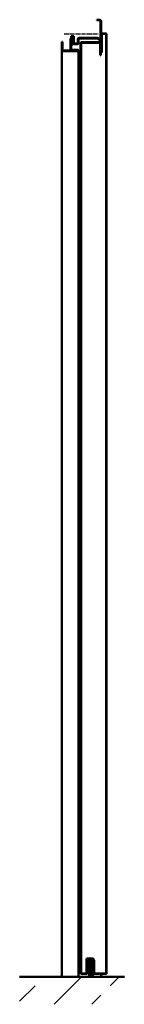
# Model space of a CAD drawing. Extents: x -526 to 6771, y 1393 to 4929.
# Drawn here: x 1279 to 1529, y 1844 to 4193 of the extents above; entities that cross this region are included whole.
import ezdxf

# ---------------------------------------------------------------- set-up
doc = ezdxf.new("R2010")
doc.units = 0
doc.linetypes.add('AM_DIN_G_W050', pattern=[13.75, 9.75, -1.5, 1, -1.5])
doc.layers.get('0').update_dxf_attribs({"linetype": 'CONTINUOUS'})
for name, color, linetype, lineweight in [('AM_0', 7, 'CONTINUOUS', 50), ('AM_7', 4, 'AM_DIN_G_W050', 25), ('AM_8', 1, 'CONTINUOUS', 25)]:
    doc.layers.add(name, color=color, linetype=linetype, lineweight=lineweight)

# ---------------------------------------------------------------- blocks, each defined once
blk = doc.blocks.new('A$C7FE36717')
at = {"layer": 'AM_8', "true_color": 0xc0c0c0}
blk.add_hatch(color=9, dxfattribs=at).paths.add_polyline_path([(6, 67), (26, 67), (26, 72), (6, 72)])
at = {"layer": 'AM_0'}
for p, q in [((38.5, 94), (19.5, 94)), ((19.5, 94), (19.5, 92.5)), ((26, 72), (6, 72)), ((6, 72), (6, 67)), ((36.9, 73.5), (11, 73.5)), ((11, 73.5), (11, 72)), ((11, 72), (36.9, 72)), ((19.5, 92.5), (38.5, 92.5)), ((26, 67), (26, 72)), ((38.4, 70.5), (38.4, 55.55)), ((39.9, 55.55), (39.9, 70.5)), ((40, 91), (40, 55.55)), ((41.5, 55.55), (41.5, 91)), ((22, 67), (6, 67)), ((6, 67), (6, 65.5)), ((6, 67), (26, 67)), ((6, 65.5), (22, 65.5)), ((10, 52.5), (10, 8.696153)), ((11.5, 8.696153), (11.5, 52.5)), ((22, 55.5), (13, 55.5)), ((13, 54), (22, 54)), ((23.5, 64), (23.5, 57)), ((25, 57), (25, 64)), ((-32, 10), (-33.5, 10)), ((-33.5, 10), (-33.5, 3)), ((-32, 3), (-32, 10)), ((11, 1.5), (-30.5, 1.5)), ((-30.5, 0), (11, 0))]:
    blk.add_line(p, q, dxfattribs=at)
for centre, radius, start, end in [((38.5, 91), 3, 0, 90), ((36.9, 70.5), 3, 0, 90), ((36.9, 70.5), 1.5, 0, 90), ((38.5, 91), 1.5, 0, 90), ((13, 52.5), 3, 90, 180), ((13, 52.5), 1.5, 90, 180), ((22, 64), 3, 0, 90), ((22, 64), 1.5, 0, 90), ((22, 57), 3, 270, 0), ((22, 57), 1.5, 270, 0), ((39.95, 55.55), 1.55, 180, 0), ((39.95, 55.55), 0.05, 180, 0), ((-30.5, 3), 3, 180, 270), ((-30.5, 3), 1.5, 180, 270), ((14, 8.696153), 4, 180, 240), ((11, 3.5), 3.5, 270, 59.959496045), ((11, 3.5), 2, 270, 59.959496045), ((14, 8.696153), 2.5, 180, 240)]:
    blk.add_arc(centre, radius, start, end, dxfattribs=at)
at = {"layer": 'AM_7'}
blk.add_line((0, 88.2), (0, 6.127273), dxfattribs=at)
blk = doc.blocks.new('Planet_HS')
at = {"layer": 'AM_8'}
h = blk.add_hatch(dxfattribs=at)
h.set_pattern_fill('_U', color=256, scale=0.5, angle=45, style=0, pattern_type=0)
h.set_pattern_definition([(45, (-271.19575, 2325.5793), (-0.35355339, 0.35355339), [])])
edge = h.paths.add_edge_path()
edge.add_line((3.3, -24.5), (3.3, -28.7))
edge.add_line((3.3, -28.7), (3.7, -29.1))
edge.add_arc((3.7, -29.1), 0.1, -37.3059, 45, ccw=False)
edge.add_arc((3.3, -28.9), 0.5, 307.3059, 322.6941, ccw=False)
edge.add_arc((3.6, -29.2), 0.1, 225, 307.3059, ccw=False)
edge.add_line((3.5, -29.3), (3.1, -28.9))
edge.add_line((3.1, -28.9), (-3.1, -28.9))
edge.add_line((-3.1, -28.9), (-3.5, -29.3))
edge.add_arc((-3.6, -29.2), 0.1, 232.6941, 315, ccw=False)
edge.add_arc((-3.3, -28.9), 0.5, 217.3059, 232.6941, ccw=False)
edge.add_arc((-3.7, -29.1), 0.1, 135, 217.3059, ccw=False)
edge.add_line((-3.7, -29.1), (-3.3, -28.7))
edge.add_line((-3.3, -28.7), (-3.3, -24.5))
edge.add_line((-3.3, -24.5), (-3.5, -22.6))
edge.add_line((-3.5, -22.6), (-2.8, -22.5))
edge.add_line((-2.8, -22.5), (-2.7, -22.6))
edge.add_arc((-2.4, -22.6), 0.3, 186.1845, 317.8671)
edge.add_line((-2.2, -22.8), (-1.2, -21.6))
edge.add_arc((-1.3, -21.5), 0.15, 317.8671, 414.6634)
edge.add_line((-1.2, -21.4), (-2.5, -20.5))
edge.add_arc((-2.7, -20.7), 0.3, 54.6634, 186.3458)
edge.add_line((-2.9, -20.7), (-2.9, -20.8))
edge.add_line((-2.9, -20.8), (-3.7, -20.9))
edge.add_line((-3.7, -20.9), (-4.1, -17.4))
edge.add_line((-4.1, -17.4), (-4.1, -6.8))
edge.add_arc((-4.4, -6.8), 0.3, 0, 90)
edge.add_line((-4.4, -6.5), (-4.8, -6.5))
edge.add_arc((-4.8, -6.8), 0.3, 90, 180)
edge.add_line((-5.1, -6.8), (-5.1, -19.4))
edge.add_line((-5.1, -19.4), (-4.5, -24.5))
edge.add_line((-4.5, -24.5), (-4.5, -29))
edge.add_arc((-3.5, -29), 1, 180, 270)
edge.add_line((-3.5, -30), (3.5, -30))
edge.add_arc((3.5, -29), 1, 270, 360)
edge.add_line((4.5, -29), (4.5, -24.5))
edge.add_line((4.5, -24.5), (5.1, -19.4))
edge.add_line((5.1, -19.4), (5.1, -6.8))
edge.add_arc((4.8, -6.8), 0.3, 360, 450)
edge.add_line((4.8, -6.5), (4.4, -6.5))
edge.add_arc((4.4, -6.8), 0.3, 90, 180)
edge.add_line((4.1, -6.8), (4.1, -17.4))
edge.add_line((4.1, -17.4), (3.7, -20.9))
edge.add_line((3.7, -20.9), (2.9, -20.8))
edge.add_line((2.9, -20.8), (2.9, -20.7))
edge.add_arc((2.7, -20.7), 0.3, 353.654, 485.3366)
edge.add_line((2.5, -20.5), (1.2, -21.4))
edge.add_arc((1.3, -21.5), 0.15, 125.3366, 222.1329)
edge.add_line((1.2, -21.6), (2.2, -22.8))
edge.add_arc((2.4, -22.6), 0.3, 222.1329, 353.8155)
edge.add_line((2.7, -22.6), (2.8, -22.5))
edge.add_line((2.8, -22.5), (3.5, -22.6))
edge.add_line((3.5, -22.6), (3.3, -24.5))
h = blk.add_hatch(dxfattribs=at)
h.set_pattern_fill('_U', color=256, angle=45, style=0, double=1, pattern_type=0)
h.set_pattern_definition([(45, (-271.1957, 2325.5793), (-0.7071068, 0.7071068), []), (135, (-271.1957, 2325.5793), (-0.7071068, -0.7071068), [])])
edge = h.paths.add_edge_path()
edge.add_line((-1.8, -18.7), (1.9, -18.7))
edge.add_arc((1.9, -17.7), 1, 270, 360)
edge.add_line((2.9, -17.7), (2.9, -3.4))
edge.add_line((2.9, -3.4), (1.9, -3.4))
edge.add_line((1.9, -3.4), (-1.9, -3.4))
edge.add_arc((-1.9, -3.2), 0.201, 269.8845, 269.8954, ccw=False)
edge.add_line((-1.9, -3.4), (-2.8, -3.4))
edge.add_line((-2.8, -3.4), (-2.8, -17.7))
edge.add_arc((-1.8, -17.7), 1, 180, 270)
at = {"lineweight": 50}
blk.add_circle((0, 0), 2, dxfattribs=at)
at = {"layer": 'AM_0'}
for points in [[(-5.4, -23), (-6.2, -23, -0.414214), (-6.4, -22.9), (-6.4, 6.3, -0.414214), (-5.7, 7), (5.7, 7, -0.414214), (6.4, 6.3), (6.4, -22.9, -0.414214), (6.3, -23), (5.4, -23, -0.414214), (5.3, -22.9), (5.3, 3.7), (3.8, 3.7), (3.8, 4.7), (5.3, 4.7), (5.3, 6), (-5.3, 6), (-5.3, 4.7), (-3.8, 4.7), (-3.8, 3.7), (-5.3, 3.7), (-5.3, -22.9, -0.414214)], [(-1.9, 3.4, 0.131313), (-2, 3.4, 0.577023), (-2, -3.4, 0.131313), (-1.9, -3.4), (1.9, -3.4, 0.132242), (2, -3.4, 0.575807), (2, 3.4, 0.132242), (1.9, 3.4)], [(-3.7, -20.9), (-2.9, -20.8), (-2.9, -20.7, -0.647439), (-2.5, -20.5), (-1.2, -21.4, -0.449399), (-1.2, -21.6), (-2.2, -22.8, -0.64744), (-2.7, -22.6), (-2.8, -22.5), (-3.5, -22.6), (-3.3, -24.5), (-3.3, -28.7), (-3.7, -29.1, 0.375407), (-3.7, -29.2, 0.067244), (-3.6, -29.3, 0.375407), (-3.5, -29.3), (-3.1, -28.9), (3.1, -28.9), (3.5, -29.3, 0.375407), (3.6, -29.3, 0.067244), (3.7, -29.2, 0.375407), (3.7, -29.1), (3.3, -28.7), (3.3, -24.5), (3.5, -22.6), (2.8, -22.5), (2.7, -22.6, -0.64744), (2.2, -22.8), (1.2, -21.6, -0.449399), (1.2, -21.4), (2.5, -20.5, -0.64744), (2.9, -20.7), (2.9, -20.8), (3.7, -20.9), (4.1, -17.4), (4.1, -6.8, -0.414214), (4.4, -6.5), (4.8, -6.5, -0.414214), (5.1, -6.8), (5.1, -19.4), (4.5, -24.5), (4.5, -29, -0.414214), (3.5, -30), (-3.5, -30, -0.414214), (-4.5, -29), (-4.5, -24.5), (-5.1, -19.4), (-5.1, -6.8, -0.414214), (-4.8, -6.5), (-4.4, -6.5, -0.414214), (-4.1, -6.8), (-4.1, -17.4)], [(-3.8, -10.4), (-2.8, -10.4), (-2.8, -17.7, 0.414214), (-1.8, -18.7), (1.9, -18.7, 0.414214), (2.9, -17.7), (2.9, -10.4), (3.9, -10.4), (3.9, -19.7), (3.8, -20.6, -0.41375), (3.6, -20.7), (3.2, -20.8, -0.579145), (3, -20.6), (3, -19.9), (1.6, -19.9, 0.413967), (0.6, -20.9), (0.6, -22.3, 0.382652), (1.5, -23.3), (2.7, -23.5), (2.7, -22.8, -0.464671), (3, -22.6), (3.4, -22.8, -0.315299), (3.5, -23), (3.4, -24.1, -0.383864), (2.9, -24.5), (0, -24.2), (-2.8, -24.5, -0.449586), (-3.4, -24.1), (-3.5, -23, -0.315299), (-3.4, -22.8), (-3, -22.6, -0.464671), (-2.7, -22.8), (-2.7, -23.5), (-1.5, -23.3, 0.382653), (-0.6, -22.3), (-0.6, -20.9, 0.413967), (-1.6, -19.9), (-3, -19.9), (-3, -20.6, -0.464671), (-3.2, -20.8), (-3.6, -20.7, -0.22712), (-3.8, -20.6), (-3.8, -19.7)], [(2.9, -17.7), (2.9, -3.4), (-2.8, -3.4), (-2.8, -17.7, 0.414214), (-1.8, -18.7), (1.9, -18.7, 0.414214)]]:
    blk.add_lwpolyline(points, format="xyb", close=True, dxfattribs=at)
blk.add_lwpolyline([(-0.9, 1.5), (-1.7, 0), (-0.9, -1.5), (0.9, -1.5), (1.7, 0), (0.9, 1.5)], close=True, dxfattribs=at)

msp = doc.modelspace()

# ---------------------------------------------------------------- hatches: boundary and pattern name
at = {"layer": 'AM_8'}
for points in [[(1474.874, 4122.154), (1474.874, 4137.154), (1472.874, 4137.154), (1472.874, 4122.154)], [(1440.374, 1950.154), (1455.374, 1950.154), (1455.374, 1952.154), (1440.374, 1952.154)]]:
    msp.add_hatch(color=8, dxfattribs=at).paths.add_polyline_path(points)
h = msp.add_hatch(dxfattribs=at)
h.set_pattern_fill('ANSI33', color=256, scale=20)
h.set_pattern_definition([(45, (1046.38, 2785.61), (-89.803, 89.803), []), (45, (1136.18, 2785.61), (-89.803, 89.803), [63.5, -31.75])])
h.paths.add_polyline_path([(1278.983, 1909.062), (1529.369, 1909.062), (1529.369, 1843.526), (1278.983, 1843.526)])

# ---------------------------------------------------------------- linework, layer by layer
at = {"layer": 'AM_0'}
for p, q in [((1474.874, 4158.154), (1474.874, 4114.654)), ((1475.874, 4158.154), (1475.874, 4114.654)), ((1485.374, 4159.654), (1476.374, 4159.654)), ((1485.374, 4158.654), (1476.374, 4158.654)), ((1485.874, 1917.654), (1485.874, 4158.154)), ((1486.874, 1917.654), (1486.874, 4158.154)), ((1424.874, 1917.654), (1424.874, 4137.154)), ((1425.874, 1917.654), (1425.874, 4137.154)), ((1426.374, 4138.654), (1471.374, 4138.654)), ((1426.374, 4137.654), (1471.374, 4137.654)), ((1471.874, 4137.154), (1471.874, 4107.654)), ((1472.874, 4137.154), (1472.874, 4107.654)), ((1473.874, 4148.062), (1473.874, 4137.562)), ((1379.874, 4120.562), (1379.874, 1909.062)), ((1419.874, 4119.112), (1419.874, 1909.062)), ((1475.874, 4114.654), (1474.874, 4114.654)), ((1471.874, 4107.654), (1472.874, 4107.654)), ((1438.874, 1917.654), (1438.874, 1951.654)), ((1439.874, 1917.654), (1439.874, 1951.654)), ((1440.374, 1953.154), (1454.874, 1953.154)), ((1440.374, 1952.154), (1454.874, 1952.154)), ((1455.374, 1950.154), (1442.874, 1950.154)), ((1442.874, 1949.154), (1442.874, 1950.154)), ((1454.874, 1952.154), (1454.874, 1953.154)), ((1455.374, 1949.154), (1442.874, 1949.154)), ((1455.874, 1917.654), (1455.874, 1948.654)), ((1456.874, 1917.654), (1456.874, 1948.654)), ((1278.983, 1909.062), (1529.369, 1909.062)), ((1426.374, 1917.154), (1438.374, 1917.154)), ((1426.374, 1916.154), (1438.374, 1916.154)), ((1485.374, 1917.154), (1457.374, 1917.154)), ((1485.374, 1916.154), (1457.374, 1916.154)), ((1473.874, 1917.062), (1473.874, 1909.062))]:
    msp.add_line(p, q, dxfattribs=at)
for points in [[(1472.874, 4137.154), (1474.874, 4137.154), (1474.874, 4122.154), (1472.874, 4122.154)], [(1440.374, 1950.154), (1455.374, 1950.154), (1455.374, 1952.154), (1440.374, 1952.154)]]:
    msp.add_lwpolyline(points, close=True, dxfattribs=at)
for centre, radius, start, end in [((1476.374, 4158.154), 1.5, 90, 180), ((1476.374, 4158.154), 0.5, 90, 180), ((1485.374, 4158.154), 1.5, 0, 90), ((1485.374, 4158.154), 0.5, 0, 90), ((1426.374, 4137.154), 1.5, 90, 180), ((1426.374, 4137.154), 0.5, 90, 180), ((1471.374, 4137.154), 1.5, 0, 90), ((1471.374, 4137.154), 0.5, 0, 90), ((1440.374, 1951.654), 1.5, 90, 180), ((1440.374, 1951.654), 0.5, 90, 180), ((1455.374, 1948.654), 1.5, 0, 90), ((1455.374, 1948.654), 0.5, 0, 90), ((1426.374, 1917.654), 1.5, 180, 270), ((1426.374, 1917.654), 0.5, 180, 270), ((1438.374, 1917.654), 1.5, 270, 0), ((1438.374, 1917.654), 0.5, 270, 0), ((1457.374, 1917.654), 1.5, 180, 270), ((1457.374, 1917.654), 0.5, 180, 270), ((1485.374, 1917.654), 1.5, 270, 0), ((1485.374, 1917.654), 0.5, 270, 0)]:
    msp.add_arc(centre, radius, start, end, dxfattribs=at)

# ---------------------------------------------------------------- block references
msp.add_blockref('Planet_HS', (1449.474, 1939.062))
at = {"layer": 'AM_7', "xscale": -1, "rotation": 90}
msp.add_blockref('A$C7FE36717', (1473.874, 4159.062), dxfattribs=at)

doc.saveas('drawing.dxf')
